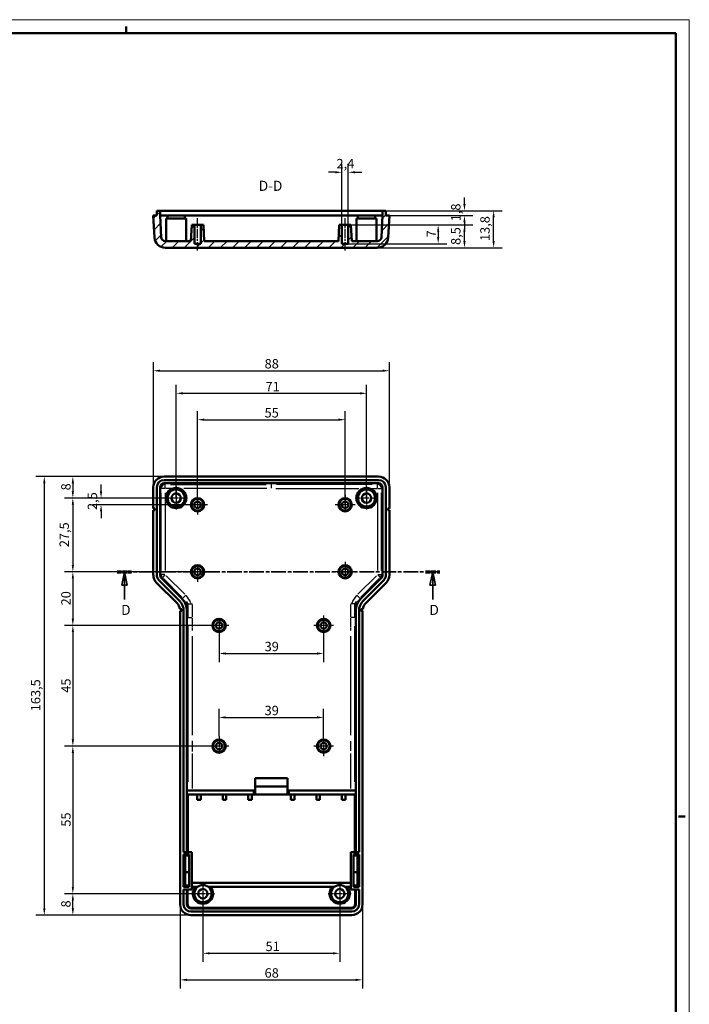
# Model space of a CAD drawing. Extents: x 0 to 841, y 0 to 594.
# Drawn here: x 591 to 841, y 227 to 594 of the extents above; entities that cross this region are included whole.
import ezdxf

# ---------------------------------------------------------------- set-up
doc = ezdxf.new("R2010")
doc.units = 0
doc.linetypes.add('CHAIN', pattern=[0.3543, 0.2362, -0.0295, 0.0591, -0.0295])
doc.linetypes.add('LONG_DASH_DOTTED', pattern=[0.3001, 0.2362, -0.0295, 0.0049, -0.0295])
doc.layers.get('0').update_dxf_attribs({"lineweight": 25})
for name, color, linetype, lineweight in [('Centro(ISO)', 179, 'CHAIN', 25), ('Geometria schizzo(ISO)', 7, 'Continuous', 50), ('Linea del centro(ISO)', 179, 'CHAIN', 25), ('Linee di vista in sezione(ISO)', 7, 'LONG_DASH_DOTTED', 35), ('Quote(ISO)', 7, 'Continuous', 25), ('Simboli(ISO)', 7, 'Continuous', 25), ('Spigoli tangenti visibili(ISO)', 251, 'Continuous', 30), ('Spigoli visibili(ISO)', 7, 'Continuous', 50), ('Tratteggio', 3, 'Continuous', 9)]:
    doc.layers.add(name, color=color, linetype=linetype, lineweight=lineweight)
doc.styles.add('DEFAULT-ISO~0', font='arial.ttf')
doc.styles.add('Stile testo32', font='arial.ttf')
doc.dimstyles.new('DEFAULT-ISO-Metodo 1b', dxfattribs={"dimtxt": 3.5, "dimasz": 2.5, "dimexe": 3.175, "dimexo": 0, "dimgap": 0.762, "dimtad": 1, "dimtoh": 1, "dimrnd": 1e-08, "dimtxsty": 'DEFAULT-ISO~0', "dimcen": 0.09, "dimdle": 10, "dimclrd": 2, "dimclre": 2, "dimclrt": 6, "dimazin": 2, "dimtfac": 0.714286, "dimtofl": 0, "dimtmove": 0, "dimatfit": 3, "dimfxl": 0, "dimtolj": 1, "dimlwd": 25, "dimlwe": 25, "dimarcsym": 0})

# ---------------------------------------------------------------- blocks, each defined once
blk = doc.blocks.new('Bordi A1')
at = {"layer": 'Geometria schizzo(ISO)', "color": 4, "lineweight": 18}
for p, q in [((0, 594), (841, 594)), ((841, 594), (841, 0))]:
    blk.add_line(p, q, dxfattribs=at)
at = {"layer": 'Geometria schizzo(ISO)'}
for p, q in [((631, 591.5), (631, 589)), ((5, 589), (836, 589)), ((836, 589), (836, 5)), ((839.5, 297), (837, 297))]:
    blk.add_line(p, q, dxfattribs=at)
blk = doc.blocks.new('SezioneConv2d3')
at = {"layer": 'Linee di vista in sezione(ISO)', "linetype": 'CHAIN', "ltscale": 23.17251}
blk.add_line((627.66, 388.18), (748.01, 388.18), dxfattribs=at)
at = {"layer": 'Linee di vista in sezione(ISO)', "lineweight": 70, "ltscale": 7.097299}
for p, q in [((627.66, 388.18), (633.07, 388.18)), ((742.6, 388.18), (748.01, 388.18))]:
    blk.add_line(p, q, dxfattribs=at)
at = {"layer": 'Linee di vista in sezione(ISO)', "linetype": 'Continuous'}
for p, q in [((630.37, 388.18), (629.37, 383.18)), ((630.37, 383.18), (630.37, 388.18)), ((631.37, 383.18), (630.37, 388.18)), ((745.31, 388.18), (744.31, 383.18)), ((745.31, 383.18), (745.31, 388.18)), ((746.31, 383.18), (745.31, 388.18)), ((629.37, 383.18), (631.37, 383.18)), ((630.37, 377.82), (630.37, 383.18)), ((744.31, 383.18), (746.31, 383.18)), ((745.31, 377.82), (745.31, 383.18))]:
    blk.add_line(p, q, dxfattribs=at)
at = {"layer": 'Linee di vista in sezione(ISO)', "linetype": 'Continuous', "flags": 128}
for points in [[(631.37, 383.18), (630.37, 388.18)], [(746.31, 383.18), (745.31, 388.18)]]:
    blk.add_lwpolyline(points, dxfattribs=at)
at = {"layer": 'Linee di vista in sezione(ISO)'}
for points in [[(631.37, 383.18), (630.37, 388.18), (629.37, 383.18), (631.37, 383.18)], [(746.31, 383.18), (745.31, 388.18), (744.31, 383.18), (746.31, 383.18)]]:
    blk.add_solid(points, dxfattribs=at)
at = {"layer": 'Linee di vista in sezione(ISO)', "insert": (629.16, 370.93), "char_height": 3.75, "attachment_point": 7, "style": 'Stile testo32'}
blk.add_mtext('D', dxfattribs=at)
at = {"layer": 'Linee di vista in sezione(ISO)', "insert": (744.1, 370.93), "char_height": 3.75, "attachment_point": 7, "line_spacing_factor": 3.039787, "style": 'Stile testo32'}
blk.add_mtext('D', dxfattribs=at)
blk = doc.blocks.new('*D114')
at = {"layer": 'Defpoints', "color": 0, "linetype": 'Continuous'}
for p in [(712.66, 444.88), (657.66, 413.18), (712.66, 413.18)]:
    blk.add_point(p, dxfattribs=at)
at = {"layer": 'Quote(ISO)', "color": 2, "linetype": 'Continuous', "lineweight": 25}
for p, q in [((657.66, 413.18), (657.66, 448.05)), ((712.66, 413.18), (712.66, 448.05)), ((660.16, 444.88), (710.16, 444.88))]:
    blk.add_line(p, q, dxfattribs=at)
at = {"layer": 'Quote(ISO)', "color": 2, "linetype": 'Continuous'}
for points in [[(660.16, 445.29), (660.16, 444.46), (657.66, 444.88)], [(710.16, 445.29), (710.16, 444.46), (712.66, 444.88)]]:
    blk.add_solid(points, dxfattribs=at)
at = {"layer": 'Quote(ISO)', "color": 6, "linetype": 'Continuous', "lineweight": 25, "insert": (682.64, 449.2), "char_height": 3.5, "attachment_point": 1, "style": 'DEFAULT-ISO~0'}
blk.add_mtext('\\A1;55', dxfattribs=at)
blk = doc.blocks.new('*D115')
at = {"layer": 'Defpoints', "color": 0, "linetype": 'Continuous'}
for p in [(720.66, 454.71), (649.66, 415.68), (720.66, 415.68)]:
    blk.add_point(p, dxfattribs=at)
at = {"layer": 'Quote(ISO)', "color": 2, "linetype": 'Continuous', "lineweight": 25}
for p, q in [((649.66, 415.68), (649.66, 457.89)), ((720.66, 415.68), (720.66, 457.89)), ((652.16, 454.71), (718.16, 454.71))]:
    blk.add_line(p, q, dxfattribs=at)
at = {"layer": 'Quote(ISO)', "color": 2, "linetype": 'Continuous'}
for points in [[(652.16, 455.13), (652.16, 454.29), (649.66, 454.71)], [(718.16, 455.13), (718.16, 454.29), (720.66, 454.71)]]:
    blk.add_solid(points, dxfattribs=at)
at = {"layer": 'Quote(ISO)', "color": 6, "linetype": 'Continuous', "lineweight": 25, "insert": (683, 458.99), "char_height": 3.5, "attachment_point": 1, "style": 'DEFAULT-ISO~0'}
blk.add_mtext('\\A1;71', dxfattribs=at)
blk = doc.blocks.new('*D116')
at = {"layer": 'Defpoints', "color": 0, "linetype": 'Continuous'}
for p in [(729.16, 463.14), (641.16, 419.68), (729.16, 419.68)]:
    blk.add_point(p, dxfattribs=at)
at = {"layer": 'Quote(ISO)', "color": 2, "linetype": 'Continuous', "lineweight": 25}
for p, q in [((641.16, 419.68), (641.16, 466.32)), ((729.16, 419.68), (729.16, 466.32)), ((643.66, 463.14), (726.66, 463.14))]:
    blk.add_line(p, q, dxfattribs=at)
at = {"layer": 'Quote(ISO)', "color": 2, "linetype": 'Continuous'}
for points in [[(643.66, 463.56), (643.66, 462.73), (641.16, 463.14)], [(726.66, 463.56), (726.66, 462.73), (729.16, 463.14)]]:
    blk.add_solid(points, dxfattribs=at)
at = {"layer": 'Quote(ISO)', "color": 6, "linetype": 'Continuous', "lineweight": 25, "insert": (682.65, 467.48), "char_height": 3.5, "attachment_point": 1, "style": 'DEFAULT-ISO~0'}
blk.add_mtext('\\A1;88', dxfattribs=at)
blk = doc.blocks.new('*D117')
at = {"layer": 'Defpoints', "color": 0, "linetype": 'Continuous'}
for p in [(665.66, 368.18), (704.66, 368.18), (704.66, 357.72)]:
    blk.add_point(p, dxfattribs=at)
at = {"layer": 'Quote(ISO)', "color": 2, "linetype": 'Continuous', "lineweight": 25}
for p, q in [((665.66, 368.18), (665.66, 354.54)), ((704.66, 368.18), (704.66, 354.54)), ((668.16, 357.72), (702.16, 357.72))]:
    blk.add_line(p, q, dxfattribs=at)
at = {"layer": 'Quote(ISO)', "color": 2, "linetype": 'Continuous'}
for points in [[(668.16, 358.14), (668.16, 357.3), (665.66, 357.72)], [(702.16, 358.14), (702.16, 357.3), (704.66, 357.72)]]:
    blk.add_solid(points, dxfattribs=at)
at = {"layer": 'Quote(ISO)', "color": 6, "linetype": 'Continuous', "lineweight": 25, "insert": (682.65, 362.06), "char_height": 3.5, "attachment_point": 1, "style": 'DEFAULT-ISO~0'}
blk.add_mtext('\\A1;39', dxfattribs=at)
blk = doc.blocks.new('*D118')
at = {"layer": 'Defpoints', "color": 0, "linetype": 'Continuous'}
for p in [(704.66, 333.88), (665.66, 326.88), (704.66, 325.68)]:
    blk.add_point(p, dxfattribs=at)
at = {"layer": 'Quote(ISO)', "color": 2, "linetype": 'Continuous', "lineweight": 25}
for p, q in [((665.66, 326.88), (665.66, 337.06)), ((704.66, 325.68), (704.66, 337.06)), ((668.16, 333.88), (702.16, 333.88))]:
    blk.add_line(p, q, dxfattribs=at)
at = {"layer": 'Quote(ISO)', "color": 2, "linetype": 'Continuous'}
for points in [[(668.16, 334.3), (668.16, 333.47), (665.66, 333.88)], [(702.16, 334.3), (702.16, 333.47), (704.66, 333.88)]]:
    blk.add_solid(points, dxfattribs=at)
at = {"layer": 'Quote(ISO)', "color": 6, "linetype": 'Continuous', "lineweight": 25, "insert": (682.65, 338.22), "char_height": 3.5, "attachment_point": 1, "style": 'DEFAULT-ISO~0'}
blk.add_mtext('\\A1;39', dxfattribs=at)
blk = doc.blocks.new('*D119')
at = {"layer": 'Defpoints', "color": 0, "linetype": 'Continuous'}
for p in [(659.66, 268.18), (710.66, 268.18), (710.66, 245.94)]:
    blk.add_point(p, dxfattribs=at)
at = {"layer": 'Quote(ISO)', "color": 2, "linetype": 'Continuous', "lineweight": 25}
for p, q in [((659.66, 268.18), (659.66, 242.76)), ((710.66, 268.18), (710.66, 242.76)), ((662.16, 245.94), (708.16, 245.94))]:
    blk.add_line(p, q, dxfattribs=at)
at = {"layer": 'Quote(ISO)', "color": 2, "linetype": 'Continuous'}
for points in [[(662.16, 246.35), (662.16, 245.52), (659.66, 245.94)], [(708.16, 246.35), (708.16, 245.52), (710.66, 245.94)]]:
    blk.add_solid(points, dxfattribs=at)
at = {"layer": 'Quote(ISO)', "color": 6, "linetype": 'Continuous', "lineweight": 25, "insert": (682.99, 250.27), "char_height": 3.5, "attachment_point": 1, "style": 'DEFAULT-ISO~0'}
blk.add_mtext('\\A1;51', dxfattribs=at)
blk = doc.blocks.new('*D120')
at = {"layer": 'Defpoints', "color": 0, "linetype": 'Continuous'}
for p in [(651.16, 264.17), (719.16, 264.17), (719.16, 236.05)]:
    blk.add_point(p, dxfattribs=at)
at = {"layer": 'Quote(ISO)', "color": 2, "linetype": 'Continuous', "lineweight": 25}
for p, q in [((651.16, 264.17), (651.16, 232.87)), ((719.16, 264.17), (719.16, 232.87)), ((653.66, 236.05), (716.66, 236.05))]:
    blk.add_line(p, q, dxfattribs=at)
at = {"layer": 'Quote(ISO)', "color": 2, "linetype": 'Continuous'}
for points in [[(653.66, 236.47), (653.66, 235.63), (651.16, 236.05)], [(716.66, 236.47), (716.66, 235.63), (719.16, 236.05)]]:
    blk.add_solid(points, dxfattribs=at)
at = {"layer": 'Quote(ISO)', "color": 6, "linetype": 'Continuous', "lineweight": 25, "insert": (682.64, 240.38), "char_height": 3.5, "attachment_point": 1, "style": 'DEFAULT-ISO~0'}
blk.add_mtext('\\A1;68', dxfattribs=at)
blk = doc.blocks.new('*D121')
at = {"layer": 'Defpoints', "color": 0, "linetype": 'Continuous'}
for p in [(645.15, 423.68), (600.51, 260.18), (655.15, 260.18)]:
    blk.add_point(p, dxfattribs=at)
at = {"layer": 'Quote(ISO)', "color": 2, "linetype": 'Continuous', "lineweight": 25}
for p, q in [((645.15, 423.68), (597.33, 423.68)), ((600.51, 421.18), (600.51, 262.68)), ((655.15, 260.18), (597.33, 260.18))]:
    blk.add_line(p, q, dxfattribs=at)
at = {"layer": 'Quote(ISO)', "color": 2, "linetype": 'Continuous'}
for points in [[(600.09, 421.18), (600.93, 421.18), (600.51, 423.68)], [(600.09, 262.68), (600.93, 262.68), (600.51, 260.18)]]:
    blk.add_solid(points, dxfattribs=at)
at = {"layer": 'Quote(ISO)', "color": 6, "linetype": 'Continuous', "lineweight": 25, "insert": (595.54, 336.17), "char_height": 3.5, "attachment_point": 1, "rotation": 90, "style": 'DEFAULT-ISO~0'}
blk.add_mtext('\\A1;163,5', dxfattribs=at)
blk = doc.blocks.new('*D122')
at = {"layer": 'Defpoints', "color": 0, "linetype": 'Continuous'}
for p in [(645.15, 423.68), (611.15, 415.68), (649.66, 415.68)]:
    blk.add_point(p, dxfattribs=at)
at = {"layer": 'Quote(ISO)', "color": 2, "linetype": 'Continuous', "lineweight": 25}
for p, q in [((645.15, 423.68), (607.98, 423.68)), ((611.15, 421.18), (611.15, 418.18)), ((649.66, 415.68), (607.98, 415.68))]:
    blk.add_line(p, q, dxfattribs=at)
at = {"layer": 'Quote(ISO)', "color": 2, "linetype": 'Continuous'}
for points in [[(610.74, 421.18), (611.57, 421.18), (611.15, 423.68)], [(610.74, 418.18), (611.57, 418.18), (611.15, 415.68)]]:
    blk.add_solid(points, dxfattribs=at)
at = {"layer": 'Quote(ISO)', "color": 6, "linetype": 'Continuous', "lineweight": 25, "insert": (606.82, 418.52), "char_height": 3.5, "attachment_point": 1, "rotation": 90, "style": 'DEFAULT-ISO~0'}
blk.add_mtext('\\A1;8', dxfattribs=at)
blk = doc.blocks.new('*D123')
at = {"layer": 'Defpoints', "color": 0, "linetype": 'Continuous'}
for p in [(649.66, 415.68), (611.15, 388.18), (657.66, 388.18)]:
    blk.add_point(p, dxfattribs=at)
at = {"layer": 'Quote(ISO)', "color": 2, "linetype": 'Continuous', "lineweight": 25}
for p, q in [((649.66, 415.68), (607.98, 415.68)), ((611.15, 413.18), (611.15, 390.68)), ((657.66, 388.18), (607.98, 388.18))]:
    blk.add_line(p, q, dxfattribs=at)
at = {"layer": 'Quote(ISO)', "color": 2, "linetype": 'Continuous'}
for points in [[(610.74, 413.18), (611.57, 413.18), (611.15, 415.68)], [(610.74, 390.68), (611.57, 390.68), (611.15, 388.18)]]:
    blk.add_solid(points, dxfattribs=at)
at = {"layer": 'Quote(ISO)', "color": 6, "linetype": 'Continuous', "lineweight": 25, "insert": (606.18, 397.34), "char_height": 3.5, "attachment_point": 1, "rotation": 90, "style": 'DEFAULT-ISO~0'}
blk.add_mtext('\\A1;27,5', dxfattribs=at)
blk = doc.blocks.new('*D124')
at = {"layer": 'Defpoints', "color": 0, "linetype": 'Continuous'}
for p in [(649.66, 415.68), (621.66, 413.18), (653.96, 413.18)]:
    blk.add_point(p, dxfattribs=at)
at = {"layer": 'Quote(ISO)', "color": 2, "linetype": 'Continuous', "lineweight": 25}
for p, q in [((621.66, 418.18), (621.66, 420.68)), ((649.66, 415.68), (618.48, 415.68)), ((653.96, 413.18), (618.48, 413.18)), ((621.66, 410.68), (621.66, 408.18))]:
    blk.add_line(p, q, dxfattribs=at)
at = {"layer": 'Quote(ISO)', "color": 2, "linetype": 'Continuous'}
for points in [[(621.24, 418.18), (622.08, 418.18), (621.66, 415.68)], [(621.24, 410.68), (622.08, 410.68), (621.66, 413.18)]]:
    blk.add_solid(points, dxfattribs=at)
at = {"layer": 'Quote(ISO)', "color": 6, "linetype": 'Continuous', "lineweight": 25, "insert": (616.69, 411.2), "char_height": 3.5, "attachment_point": 1, "rotation": 90, "style": 'DEFAULT-ISO~0'}
blk.add_mtext('\\A1;2,5', dxfattribs=at)
blk = doc.blocks.new('*D125')
at = {"layer": 'Defpoints', "color": 0, "linetype": 'Continuous'}
for p in [(653.96, 388.18), (611.15, 368.18), (661.96, 368.18)]:
    blk.add_point(p, dxfattribs=at)
at = {"layer": 'Quote(ISO)', "color": 2, "linetype": 'Continuous', "lineweight": 25}
for p, q in [((653.96, 388.18), (607.98, 388.18)), ((611.15, 385.68), (611.15, 370.68)), ((661.96, 368.18), (607.98, 368.18))]:
    blk.add_line(p, q, dxfattribs=at)
at = {"layer": 'Quote(ISO)', "color": 2, "linetype": 'Continuous'}
for points in [[(610.74, 385.68), (611.57, 385.68), (611.15, 388.18)], [(610.74, 370.68), (611.57, 370.68), (611.15, 368.18)]]:
    blk.add_solid(points, dxfattribs=at)
at = {"layer": 'Quote(ISO)', "color": 6, "linetype": 'Continuous', "lineweight": 25, "insert": (606.82, 375.65), "char_height": 3.5, "attachment_point": 1, "rotation": 90, "style": 'DEFAULT-ISO~0'}
blk.add_mtext('\\A1;20', dxfattribs=at)
blk = doc.blocks.new('*D126')
at = {"layer": 'Defpoints', "color": 0, "linetype": 'Continuous'}
for p in [(661.96, 368.18), (611.15, 323.18), (661.96, 323.18)]:
    blk.add_point(p, dxfattribs=at)
at = {"layer": 'Quote(ISO)', "color": 2, "linetype": 'Continuous', "lineweight": 25}
for p, q in [((661.96, 368.18), (607.98, 368.18)), ((611.15, 365.68), (611.15, 325.68)), ((661.96, 323.18), (607.98, 323.18))]:
    blk.add_line(p, q, dxfattribs=at)
at = {"layer": 'Quote(ISO)', "color": 2, "linetype": 'Continuous'}
for points in [[(610.74, 365.68), (611.57, 365.68), (611.15, 368.18)], [(610.74, 325.68), (611.57, 325.68), (611.15, 323.18)]]:
    blk.add_solid(points, dxfattribs=at)
at = {"layer": 'Quote(ISO)', "color": 6, "linetype": 'Continuous', "lineweight": 25, "insert": (606.83, 343.09), "char_height": 3.5, "attachment_point": 1, "rotation": 90, "style": 'DEFAULT-ISO~0'}
blk.add_mtext('\\A1;45', dxfattribs=at)
blk = doc.blocks.new('*D127')
at = {"layer": 'Defpoints', "color": 0, "linetype": 'Continuous'}
for p in [(665.66, 323.18), (611.15, 268.18), (659.66, 268.18)]:
    blk.add_point(p, dxfattribs=at)
at = {"layer": 'Quote(ISO)', "color": 2, "linetype": 'Continuous', "lineweight": 25}
for p, q in [((665.66, 323.18), (607.98, 323.18)), ((611.15, 320.68), (611.15, 270.68)), ((659.66, 268.18), (607.98, 268.18))]:
    blk.add_line(p, q, dxfattribs=at)
at = {"layer": 'Quote(ISO)', "color": 2, "linetype": 'Continuous'}
for points in [[(610.74, 320.68), (611.57, 320.68), (611.15, 323.18)], [(610.74, 270.68), (611.57, 270.68), (611.15, 268.18)]]:
    blk.add_solid(points, dxfattribs=at)
at = {"layer": 'Quote(ISO)', "color": 6, "linetype": 'Continuous', "lineweight": 25, "insert": (606.83, 293.16), "char_height": 3.5, "attachment_point": 1, "rotation": 90, "style": 'DEFAULT-ISO~0'}
blk.add_mtext('\\A1;55', dxfattribs=at)
blk = doc.blocks.new('*D129')
at = {"layer": 'Defpoints', "color": 0, "linetype": 'Continuous'}
for p in [(611.15, 268.18), (659.66, 268.18), (655.15, 260.18)]:
    blk.add_point(p, dxfattribs=at)
at = {"layer": 'Quote(ISO)', "color": 2, "linetype": 'Continuous', "lineweight": 25}
for p, q in [((659.66, 268.18), (607.98, 268.18)), ((611.15, 262.68), (611.15, 265.68)), ((655.15, 260.18), (607.98, 260.18))]:
    blk.add_line(p, q, dxfattribs=at)
at = {"layer": 'Quote(ISO)', "color": 2, "linetype": 'Continuous'}
for points in [[(610.74, 265.68), (611.57, 265.68), (611.15, 268.18)], [(610.74, 262.68), (611.57, 262.68), (611.15, 260.18)]]:
    blk.add_solid(points, dxfattribs=at)
at = {"layer": 'Quote(ISO)', "color": 6, "linetype": 'Continuous', "lineweight": 25, "insert": (606.82, 263.02), "char_height": 3.5, "attachment_point": 1, "rotation": 90, "style": 'DEFAULT-ISO~0'}
blk.add_mtext('\\A1;8', dxfattribs=at)
blk = doc.blocks.new('*D130')
at = {"layer": 'Defpoints', "color": 0, "linetype": 'Continuous'}
for p in [(725.16, 522.77), (768.04, 522.77), (724.73, 508.97)]:
    blk.add_point(p, dxfattribs=at)
at = {"layer": 'Quote(ISO)', "color": 2, "linetype": 'Continuous', "lineweight": 25}
for p, q in [((725.16, 522.77), (771.21, 522.77)), ((768.04, 511.47), (768.04, 520.27)), ((724.73, 508.97), (771.21, 508.97))]:
    blk.add_line(p, q, dxfattribs=at)
at = {"layer": 'Quote(ISO)', "color": 2, "linetype": 'Continuous'}
for points in [[(767.62, 520.27), (768.45, 520.27), (768.04, 522.77)], [(767.62, 511.47), (768.45, 511.47), (768.04, 508.97)]]:
    blk.add_solid(points, dxfattribs=at)
at = {"layer": 'Quote(ISO)', "color": 6, "linetype": 'Continuous', "lineweight": 25, "insert": (763.07, 511.49), "char_height": 3.5, "attachment_point": 1, "rotation": 90, "style": 'DEFAULT-ISO~0'}
blk.add_mtext('\\A1;13,8', dxfattribs=at)
blk = doc.blocks.new('*D131')
at = {"layer": 'Defpoints', "color": 0, "linetype": 'Continuous'}
for p in [(725.16, 522.77), (729.16, 520.97), (757.16, 520.97)]:
    blk.add_point(p, dxfattribs=at)
at = {"layer": 'Quote(ISO)', "color": 2, "linetype": 'Continuous', "lineweight": 25}
for p, q in [((757.16, 525.27), (757.16, 527.77)), ((725.16, 522.77), (760.33, 522.77)), ((729.16, 520.97), (760.33, 520.97)), ((757.16, 518.47), (757.16, 515.97))]:
    blk.add_line(p, q, dxfattribs=at)
at = {"layer": 'Quote(ISO)', "color": 2, "linetype": 'Continuous'}
for points in [[(756.74, 525.27), (757.58, 525.27), (757.16, 522.77)], [(756.74, 518.47), (757.58, 518.47), (757.16, 520.97)]]:
    blk.add_solid(points, dxfattribs=at)
at = {"layer": 'Quote(ISO)', "color": 6, "linetype": 'Continuous', "lineweight": 25, "insert": (752.19, 518.85), "char_height": 3.5, "attachment_point": 1, "rotation": 90, "style": 'DEFAULT-ISO~0'}
blk.add_mtext('\\A1;1,8', dxfattribs=at)
blk = doc.blocks.new('*D132')
at = {"layer": 'Defpoints', "color": 0, "linetype": 'Continuous'}
for p in [(714.84, 517.47), (757.16, 517.47), (724.73, 508.97)]:
    blk.add_point(p, dxfattribs=at)
at = {"layer": 'Quote(ISO)', "color": 2, "linetype": 'Continuous', "lineweight": 25}
for p, q in [((714.84, 517.47), (760.33, 517.47)), ((757.16, 511.47), (757.16, 514.97)), ((724.73, 508.97), (760.33, 508.97))]:
    blk.add_line(p, q, dxfattribs=at)
at = {"layer": 'Quote(ISO)', "color": 2, "linetype": 'Continuous'}
for points in [[(756.74, 514.97), (757.58, 514.97), (757.16, 517.47)], [(756.74, 511.47), (757.58, 511.47), (757.16, 508.97)]]:
    blk.add_solid(points, dxfattribs=at)
at = {"layer": 'Quote(ISO)', "color": 6, "linetype": 'Continuous', "lineweight": 25, "insert": (752.19, 510.02), "char_height": 3.5, "attachment_point": 1, "rotation": 90, "style": 'DEFAULT-ISO~0'}
blk.add_mtext('\\A1;8,5', dxfattribs=at)
blk = doc.blocks.new('*D133')
at = {"layer": 'Defpoints', "color": 0, "linetype": 'Continuous'}
for p in [(711.46, 517.47), (713.86, 510.47), (747.36, 510.47)]:
    blk.add_point(p, dxfattribs=at)
at = {"layer": 'Quote(ISO)', "color": 2, "linetype": 'Continuous', "lineweight": 25}
for p, q in [((711.46, 517.47), (750.54, 517.47)), ((747.36, 514.97), (747.36, 512.97)), ((713.86, 510.47), (750.54, 510.47))]:
    blk.add_line(p, q, dxfattribs=at)
at = {"layer": 'Quote(ISO)', "color": 2, "linetype": 'Continuous'}
for points in [[(746.95, 514.97), (747.78, 514.97), (747.36, 517.47)], [(746.95, 512.97), (747.78, 512.97), (747.36, 510.47)]]:
    blk.add_solid(points, dxfattribs=at)
at = {"layer": 'Quote(ISO)', "color": 6, "linetype": 'Continuous', "lineweight": 25, "insert": (743.1, 512.84), "char_height": 3.5, "attachment_point": 1, "rotation": 90, "style": 'DEFAULT-ISO~0'}
blk.add_mtext('\\A1;7', dxfattribs=at)
blk = doc.blocks.new('*D134')
at = {"layer": 'Defpoints', "color": 0, "linetype": 'Continuous'}
for p in [(713.86, 537.11), (711.46, 517.47), (713.86, 517.47)]:
    blk.add_point(p, dxfattribs=at)
at = {"layer": 'Quote(ISO)', "color": 2, "linetype": 'Continuous', "lineweight": 25}
for p, q in [((711.46, 517.47), (711.46, 540.29)), ((713.86, 517.47), (713.86, 540.29)), ((708.96, 537.11), (706.46, 537.11)), ((716.36, 537.11), (718.86, 537.11))]:
    blk.add_line(p, q, dxfattribs=at)
at = {"layer": 'Quote(ISO)', "color": 2, "linetype": 'Continuous'}
for points in [[(708.96, 537.53), (708.96, 536.7), (711.46, 537.11)], [(716.36, 537.53), (716.36, 536.7), (713.86, 537.11)]]:
    blk.add_solid(points, dxfattribs=at)
at = {"layer": 'Quote(ISO)', "color": 6, "linetype": 'Continuous', "lineweight": 25, "insert": (709.45, 542.08), "char_height": 3.5, "attachment_point": 1, "style": 'DEFAULT-ISO~0'}
blk.add_mtext('\\A1;2,4', dxfattribs=at)

msp = doc.modelspace()

# ---------------------------------------------------------------- hatches: boundary and pattern name
at = {"layer": 'Tratteggio'}
h = msp.add_hatch(dxfattribs=at)
h.set_pattern_fill('ANSI31', color=256, scale=25.4, style=0)
h.set_pattern_definition([(45, (0, 0), (-2.245064, 2.245064), [])])
edge = h.paths.add_edge_path()
edge.add_line((713.859, 510.473), (711.459, 510.473))
edge.add_line((711.459, 510.473), (711.459, 517.473))
edge.add_line((711.459, 517.473), (710.474, 517.473))
edge.add_line((710.474, 517.473), (710.159, 511.473))
edge.add_line((710.159, 511.473), (660.159, 511.473))
edge.add_line((660.159, 511.473), (659.845, 517.473))
edge.add_line((659.845, 517.473), (658.859, 517.473))
edge.add_line((658.859, 517.473), (658.859, 510.473))
edge.add_line((658.859, 510.473), (656.459, 510.473))
edge.add_line((656.459, 510.473), (656.459, 517.473))
edge.add_line((656.459, 517.473), (655.474, 517.473))
edge.add_line((655.474, 517.473), (655.159, 511.473))
edge.add_line((655.159, 511.473), (645.584, 511.473))
edge.add_ellipse((645.584, 512.973), major_axis=(0, -1.5), ratio=1, start_angle=273, end_angle=360, ccw=False)
edge.add_line((644.086, 512.895), (643.663, 520.973))
edge.add_line((643.663, 520.973), (643.659, 520.973))
edge.add_line((643.659, 520.973), (643.659, 522.773))
edge.add_line((643.659, 522.773), (642.459, 522.773))
edge.add_line((642.459, 522.773), (642.459, 520.973))
edge.add_line((642.459, 520.973), (641.159, 520.973))
edge.add_line((641.159, 520.973), (641.589, 512.764))
edge.add_ellipse((645.584, 512.973), major_axis=(-3.995, -0.209), ratio=1, start_angle=0, end_angle=87)
edge.add_line((645.584, 508.973), (724.734, 508.973))
edge.add_ellipse((724.734, 512.973), major_axis=(0, -4), ratio=1, start_angle=0, end_angle=87)
edge.add_line((728.729, 512.764), (729.159, 520.973))
edge.add_line((729.159, 520.973), (727.859, 520.973))
edge.add_line((727.859, 520.973), (727.859, 522.773))
edge.add_line((727.859, 522.773), (726.659, 522.773))
edge.add_line((726.659, 522.773), (726.659, 520.973))
edge.add_line((726.659, 520.973), (726.656, 520.973))
edge.add_line((726.656, 520.973), (726.232, 512.895))
edge.add_ellipse((724.734, 512.973), major_axis=(1.498, -0.079), ratio=1, start_angle=273, end_angle=360, ccw=False)
edge.add_line((724.734, 511.473), (715.159, 511.473))
edge.add_line((715.159, 511.473), (714.845, 517.473))
edge.add_line((714.845, 517.473), (713.859, 517.473))
edge.add_line((713.859, 517.473), (713.859, 510.473))

# ---------------------------------------------------------------- linework, layer by layer
at = {"layer": 'Centro(ISO)', "linetype": 'CHAIN', "ltscale": 9.445163}
for p, q in [((649.659, 419.928), (649.659, 411.428)), ((720.659, 419.928), (720.659, 411.428)), ((653.909, 415.678), (645.409, 415.678)), ((724.909, 415.678), (716.409, 415.678)), ((659.659, 272.428), (659.659, 263.928)), ((710.659, 272.428), (710.659, 263.928)), ((663.909, 268.178), (655.409, 268.178)), ((714.909, 268.178), (706.409, 268.178))]:
    msp.add_line(p, q, dxfattribs=at)
at = {"layer": 'Centro(ISO)', "linetype": 'CHAIN', "ltscale": 6.889386}
for p, q in [((657.659, 415.678), (657.659, 409.478)), ((712.659, 416.878), (712.659, 410.678)), ((657.659, 390.678), (657.659, 384.478)), ((712.659, 391.878), (712.659, 385.678)), ((704.659, 371.878), (704.659, 365.678)), ((665.659, 370.678), (665.659, 364.478)), ((665.659, 326.878), (665.659, 320.678)), ((704.659, 325.678), (704.659, 319.478))]:
    msp.add_line(p, q, dxfattribs=at)
at = {"layer": 'Centro(ISO)', "linetype": 'CHAIN', "ltscale": 8.222835}
for p, q in [((661.359, 413.178), (653.959, 413.178)), ((716.359, 413.178), (708.959, 413.178)), ((661.359, 388.178), (653.959, 388.178)), ((716.359, 388.178), (708.959, 388.178)), ((669.359, 368.178), (661.959, 368.178)), ((708.359, 368.178), (700.959, 368.178)), ((669.359, 323.178), (661.959, 323.178)), ((708.359, 323.178), (700.959, 323.178))]:
    msp.add_line(p, q, dxfattribs=at)
at = {"layer": 'Linea del centro(ISO)', "linetype": 'CHAIN', "ltscale": 13.334389}
for p, q in [((657.659, 507.973), (657.659, 519.973)), ((712.659, 507.973), (712.659, 519.973))]:
    msp.add_line(p, q, dxfattribs=at)
at = {"layer": 'Spigoli tangenti visibili(ISO)'}
for p, q in [((644.065, 419.274), (643.684, 419.655)), ((645.47, 419.253), (644.096, 419.253)), ((645.182, 421.153), (645.563, 420.772)), ((645.584, 419.367), (645.584, 420.74)), ((648.319, 419.253), (645.728, 419.253)), ((647.563, 420.751), (683.18, 420.751)), ((683.444, 419.253), (652.57, 419.253)), ((685.159, 419.367), (685.159, 420.74)), ((686.874, 419.253), (717.748, 419.253)), ((722.756, 420.751), (687.138, 420.751)), ((721.999, 419.253), (724.59, 419.253)), ((724.734, 419.367), (724.734, 420.74)), ((725.137, 421.153), (724.755, 420.772)), ((724.848, 419.253), (726.222, 419.253)), ((726.253, 419.274), (726.634, 419.655)), ((644.086, 388.717), (644.086, 417.646)), ((645.584, 417.646), (645.584, 388.717)), ((724.734, 417.646), (724.734, 388.717)), ((726.232, 388.717), (726.232, 417.646)), ((655.458, 413.178), (655.175, 413.178)), ((659.86, 413.178), (660.143, 413.178)), ((710.458, 413.178), (710.175, 413.178)), ((714.86, 413.178), (715.143, 413.178)), ((643.684, 386.944), (644.065, 387.102)), ((645.47, 387.11), (644.096, 387.11)), ((644.503, 386.042), (644.122, 385.885)), ((645.503, 387.03), (644.532, 386.058)), ((651.802, 378.774), (644.908, 385.668)), ((645.967, 386.727), (652.861, 379.833)), ((655.458, 388.178), (655.175, 388.178)), ((659.86, 388.178), (660.143, 388.178)), ((710.458, 388.178), (710.175, 388.178)), ((714.86, 388.178), (715.143, 388.178)), ((724.351, 386.727), (717.457, 379.833)), ((718.516, 378.774), (725.411, 385.668)), ((724.815, 387.03), (725.786, 386.058)), ((724.848, 387.11), (726.222, 387.11)), ((725.815, 386.042), (726.196, 385.885)), ((726.634, 386.944), (726.253, 387.102)), ((651.782, 378.224), (652.164, 378.382)), ((653.244, 379.45), (652.185, 378.391)), ((717.074, 379.45), (718.133, 378.391)), ((718.536, 378.224), (718.155, 378.382)), ((653.684, 376.278), (654.065, 376.278)), ((654.086, 371.433), (654.086, 376.023)), ((654.096, 376.278), (655.47, 376.278)), ((655.584, 376.023), (655.584, 371.433)), ((714.734, 376.023), (714.734, 371.433)), ((716.222, 376.278), (714.848, 376.278)), ((716.232, 371.433), (716.232, 376.023)), ((716.634, 376.278), (716.253, 376.278)), ((654.096, 371.178), (655.47, 371.178)), ((655.584, 370.988), (655.584, 367.568)), ((714.734, 370.988), (714.734, 367.568)), ((716.222, 371.178), (714.848, 371.178)), ((654.086, 309.903), (654.086, 367.953)), ((655.584, 367.318), (655.584, 366.238)), ((663.458, 368.178), (663.175, 368.178)), ((667.86, 368.178), (668.143, 368.178)), ((702.458, 368.178), (702.175, 368.178)), ((706.86, 368.178), (707.143, 368.178)), ((714.734, 367.318), (714.734, 366.238)), ((716.232, 309.903), (716.232, 367.953)), ((655.584, 364.128), (655.584, 327.228)), ((714.734, 364.128), (714.734, 327.228)), ((655.584, 325.118), (655.584, 324.038)), ((655.584, 323.898), (655.584, 322.458)), ((663.458, 323.178), (663.175, 323.178)), ((667.86, 323.178), (668.143, 323.178)), ((702.458, 323.178), (702.175, 323.178)), ((706.86, 323.178), (707.143, 323.178)), ((714.734, 324.978), (714.734, 321.378)), ((655.584, 322.318), (655.584, 321.238)), ((655.584, 320.453), (655.584, 307.403)), ((714.734, 320.453), (714.734, 307.403)), ((653.673, 264.189), (653.862, 264.378)), ((716.645, 264.189), (716.457, 264.378)), ((655.36, 262.88), (655.171, 262.691)), ((714.959, 262.88), (715.147, 262.691))]:
    msp.add_line(p, q, dxfattribs=at)
at = {"layer": 'Spigoli tangenti visibili(ISO)', "flags": 128}
for points in [[(653.364, 376.778), (653.325, 376.851)], [(716.955, 376.777), (716.994, 376.851)]]:
    msp.add_lwpolyline(points, dxfattribs=at)
at = {"layer": 'Spigoli tangenti visibili(ISO)'}
for centre, major_axis, ratio, start_param, end_param in [((645.584, 419.253), (-1.061, -1.061), 0.9972647, 4.0067632, 5.4180148), ((724.734, 419.253), (1.061, -1.061), 0.9972647, 0.8651706, 2.2764221), ((645.584, 387.11), (0.574, -1.386), 0.998395, 4.3594706, 5.0653073), ((724.734, 387.11), (-0.574, -1.386), 0.998395, 1.217878, 1.9237147), ((647.573, 373.792), (7.403, 3.066), 0.998395, 6.2626386, 6.6535969), ((722.745, 373.792), (-7.403, 3.066), 0.998395, 5.9127737, 6.303732), ((653.587, 376.278), (0, 0.5), 0.9986295, 4.7909288, 6.2046455), ((716.732, 376.278), (0, 0.5), 0.9986295, 0.0785398, 1.4922565)]:
    msp.add_ellipse(centre, major_axis=major_axis, ratio=ratio, start_param=start_param, end_param=end_param, dxfattribs=at)
at = {"layer": 'Spigoli visibili(ISO)'}
for p, q in [((643.659, 522.773), (642.459, 522.773)), ((642.459, 522.773), (642.459, 520.973)), ((643.659, 520.973), (643.659, 522.773)), ((645.159, 522.773), (643.659, 522.773)), ((725.159, 522.773), (645.159, 522.773)), ((726.659, 522.773), (725.159, 522.773)), ((727.859, 522.773), (726.659, 522.773)), ((726.659, 522.773), (726.659, 520.973)), ((727.859, 520.973), (727.859, 522.773)), ((642.459, 520.973), (641.159, 520.973)), ((641.159, 520.973), (641.589, 512.764)), ((643.663, 520.973), (643.659, 520.973)), ((644.086, 512.895), (643.663, 520.973)), ((643.663, 520.973), (645.16, 520.973)), ((646.459, 520.973), (645.16, 520.973)), ((645.889, 519.873), (653.429, 519.873)), ((645.889, 519.873), (645.889, 511.473)), ((652.859, 520.973), (646.459, 520.973)), ((646.459, 520.973), (646.459, 519.873)), ((717.459, 520.973), (652.859, 520.973)), ((652.859, 520.973), (652.859, 519.873)), ((653.429, 519.873), (653.429, 511.473)), ((716.889, 519.873), (724.429, 519.873)), ((716.889, 519.873), (716.889, 511.473)), ((723.859, 520.973), (717.459, 520.973)), ((717.459, 520.973), (717.459, 519.873)), ((725.158, 520.973), (723.859, 520.973)), ((723.859, 520.973), (723.859, 519.873)), ((724.429, 519.873), (724.429, 511.473)), ((725.158, 520.973), (726.656, 520.973)), ((726.656, 520.973), (726.232, 512.895)), ((726.659, 520.973), (726.656, 520.973)), ((729.159, 520.973), (727.859, 520.973)), ((728.729, 512.764), (729.159, 520.973)), ((655.474, 517.473), (655.159, 511.473)), ((656.459, 517.473), (655.474, 517.473)), ((656.459, 510.473), (656.459, 517.473)), ((658.859, 517.473), (656.459, 517.473)), ((659.845, 517.473), (658.859, 517.473)), ((658.859, 510.473), (658.859, 517.473)), ((659.845, 517.473), (660.159, 511.473)), ((710.474, 517.473), (710.159, 511.473)), ((711.459, 517.473), (710.474, 517.473)), ((711.459, 510.473), (711.459, 517.473)), ((713.859, 517.473), (711.459, 517.473)), ((714.845, 517.473), (713.859, 517.473)), ((713.859, 510.473), (713.859, 517.473)), ((714.845, 517.473), (715.159, 511.473)), ((655.159, 511.473), (645.584, 511.473)), ((658.859, 510.473), (656.459, 510.473)), ((710.159, 511.473), (660.159, 511.473)), ((713.859, 510.473), (711.459, 510.473)), ((724.734, 511.473), (715.159, 511.473)), ((645.584, 508.973), (724.734, 508.973)), ((725.165, 423.678), (645.154, 423.678)), ((645.159, 422.378), (725.159, 422.378)), ((641.159, 411.778), (641.159, 419.683)), ((642.459, 386.934), (642.459, 419.678)), ((643.659, 419.678), (643.659, 386.934)), ((643.663, 386.935), (643.663, 419.676)), ((725.159, 421.178), (645.159, 421.178)), ((725.158, 421.174), (645.16, 421.174)), ((726.656, 386.935), (726.656, 419.676)), ((726.659, 386.934), (726.659, 419.678)), ((727.859, 419.678), (727.859, 386.934)), ((729.159, 411.778), (729.159, 419.683)), ((641.76, 411.778), (641.159, 411.778)), ((641.76, 411.178), (641.159, 411.178)), ((641.159, 386.932), (641.159, 411.178)), ((641.76, 411.178), (641.76, 411.778)), ((729.159, 411.778), (728.558, 411.778)), ((728.558, 411.178), (728.558, 411.778)), ((729.159, 411.178), (728.558, 411.178)), ((729.159, 386.932), (729.159, 411.178)), ((644.098, 385.874), (651.755, 378.217)), ((651.761, 378.216), (644.101, 385.876)), ((718.557, 378.216), (726.217, 385.876)), ((718.563, 378.217), (726.22, 385.874)), ((649.989, 376.448), (642.329, 384.108)), ((650.907, 377.368), (643.25, 385.025)), ((727.068, 385.025), (719.411, 377.368)), ((720.329, 376.448), (727.989, 384.108)), ((652.846, 376.778), (653.162, 376.778)), ((653.188, 376.778), (653.162, 376.778)), ((653.934, 376.778), (653.587, 376.778)), ((653.663, 376.278), (653.663, 306.678)), ((716.384, 376.778), (716.732, 376.778)), ((716.656, 306.678), (716.656, 376.278)), ((716.732, 376.778), (717.13, 376.778)), ((717.472, 376.778), (717.156, 376.778)), ((651.105, 374.278), (651.759, 374.278)), ((651.159, 373.678), (651.759, 373.678)), ((651.159, 264.172), (651.159, 373.623)), ((651.759, 373.678), (651.759, 374.278)), ((652.459, 283.678), (652.459, 373.621)), ((653.659, 373.621), (653.659, 283.678)), ((716.659, 283.678), (716.659, 373.621)), ((717.859, 373.621), (717.859, 283.678)), ((719.213, 374.278), (718.559, 374.278)), ((718.559, 373.678), (718.559, 374.278)), ((719.159, 373.678), (718.559, 373.678)), ((719.159, 264.172), (719.159, 373.623)), ((679.159, 306.678), (679.159, 311.178)), ((679.159, 311.178), (691.159, 311.178)), ((691.159, 311.178), (691.159, 306.678)), ((653.659, 306.678), (653.663, 306.678)), ((653.659, 305.178), (653.663, 305.178)), ((653.663, 306.678), (653.673, 306.678)), ((653.663, 305.178), (653.673, 305.178)), ((653.663, 283.678), (653.663, 305.178)), ((653.673, 306.678), (678.672, 306.678)), ((653.977, 305.178), (653.673, 305.178)), ((657.557, 305.178), (653.977, 305.178)), ((678.672, 305.178), (653.977, 305.178)), ((653.977, 305.178), (653.977, 305.178)), ((653.977, 305.178), (653.977, 283.678)), ((657.557, 305.178), (657.557, 303.178)), ((658.857, 305.178), (658.857, 303.178)), ((667.057, 305.178), (658.857, 305.178)), ((667.057, 305.178), (667.057, 303.178)), ((668.357, 305.178), (668.357, 303.178)), ((676.557, 305.178), (668.357, 305.178)), ((676.557, 305.178), (676.557, 303.178)), ((677.857, 305.178), (677.857, 303.178)), ((679.133, 305.178), (677.857, 305.178)), ((678.672, 306.678), (678.672, 305.178)), ((679.159, 306.678), (678.672, 306.678)), ((678.672, 305.178), (679.133, 305.178)), ((679.133, 305.178), (679.133, 305.178)), ((679.159, 305.178), (679.133, 305.178)), ((679.159, 308.178), (691.159, 308.178)), ((679.159, 305.178), (679.159, 306.678)), ((679.159, 305.178), (679.159, 305.178)), ((679.159, 305.178), (691.159, 305.178)), ((691.646, 306.678), (691.159, 306.678)), ((691.159, 306.678), (691.159, 305.178)), ((691.159, 305.178), (691.159, 305.178)), ((691.185, 305.178), (691.159, 305.178)), ((691.185, 305.178), (691.646, 305.178)), ((691.185, 305.178), (691.185, 305.178)), ((692.461, 305.178), (691.185, 305.178)), ((691.646, 305.178), (691.646, 306.678)), ((691.646, 306.678), (716.645, 306.678)), ((716.341, 305.178), (691.646, 305.178)), ((692.461, 305.178), (692.461, 303.178)), ((693.761, 305.178), (693.761, 303.178)), ((701.961, 305.178), (693.761, 305.178)), ((701.961, 305.178), (701.961, 303.178)), ((703.261, 305.178), (703.261, 303.178)), ((711.461, 305.178), (703.261, 305.178)), ((711.461, 305.178), (711.461, 303.178)), ((712.761, 305.178), (712.761, 303.178)), ((716.341, 305.178), (712.761, 305.178)), ((716.341, 305.178), (716.341, 305.178)), ((716.645, 305.178), (716.341, 305.178)), ((716.341, 305.178), (716.341, 283.678)), ((716.645, 306.678), (716.656, 306.678)), ((716.645, 305.178), (716.656, 305.178)), ((716.656, 306.678), (716.659, 306.678)), ((716.656, 305.178), (716.659, 305.178)), ((716.656, 283.678), (716.656, 305.178)), ((657.557, 303.178), (658.857, 303.178)), ((667.057, 303.178), (668.357, 303.178)), ((676.557, 303.178), (677.857, 303.178)), ((692.461, 303.178), (693.761, 303.178)), ((701.961, 303.178), (703.261, 303.178)), ((711.461, 303.178), (712.761, 303.178)), ((654.477, 282.758), (652.377, 282.758)), ((652.377, 282.758), (652.377, 270.784)), ((652.459, 283.678), (653.659, 283.678)), ((653.663, 283.678), (655.477, 283.678)), ((654.477, 272.911), (654.477, 282.758)), ((655.477, 283.678), (655.477, 269.678)), ((714.841, 283.678), (716.656, 283.678)), ((714.841, 269.678), (714.841, 283.678)), ((715.841, 282.758), (715.841, 272.911)), ((715.841, 282.758), (717.941, 282.758)), ((716.659, 283.678), (717.859, 283.678)), ((717.941, 282.758), (717.941, 270.784)), ((652.377, 282.444), (653.077, 282.444)), ((653.077, 282.365), (653.077, 282.444)), ((654.477, 282.365), (653.077, 282.365)), ((653.077, 276.256), (653.077, 282.365)), ((715.841, 282.365), (717.241, 282.365)), ((717.241, 282.365), (717.241, 282.444)), ((717.941, 282.444), (717.241, 282.444)), ((717.241, 276.256), (717.241, 282.365)), ((653.077, 276.256), (654.477, 276.256)), ((653.077, 271.279), (653.077, 276.256)), ((717.241, 276.256), (715.841, 276.256)), ((717.241, 276.256), (717.241, 271.279)), ((654.477, 271.256), (654.477, 272.911)), ((654.477, 272.911), (654.477, 272.911)), ((654.477, 270.784), (654.477, 272.911)), ((655.477, 272.178), (714.841, 272.178)), ((715.841, 272.911), (715.841, 271.256)), ((715.841, 272.911), (715.841, 272.911)), ((715.841, 272.911), (715.841, 270.784)), ((654.477, 271.099), (652.377, 271.099)), ((652.377, 270.784), (654.477, 270.784)), ((652.459, 264.178), (652.459, 269.678)), ((653.659, 269.678), (652.459, 269.678)), ((654.477, 271.279), (653.077, 271.279)), ((653.659, 269.678), (653.659, 264.178)), ((655.477, 269.678), (653.663, 269.678)), ((653.663, 264.179), (653.663, 269.678)), ((653.872, 264.389), (653.872, 269.678)), ((654.477, 271.256), (654.477, 271.256)), ((657.662, 270.678), (655.477, 270.678)), ((708.662, 270.678), (661.657, 270.678)), ((714.841, 270.678), (712.657, 270.678)), ((716.656, 269.678), (714.841, 269.678)), ((717.241, 271.279), (715.841, 271.279)), ((715.841, 271.256), (715.841, 271.256)), ((715.841, 271.099), (717.941, 271.099)), ((717.941, 270.784), (715.841, 270.784)), ((716.446, 264.389), (716.446, 269.678)), ((716.656, 264.179), (716.656, 269.678)), ((716.659, 264.178), (716.659, 269.678)), ((717.859, 269.678), (716.659, 269.678)), ((717.859, 269.678), (717.859, 264.178)), ((655.159, 262.678), (715.159, 262.678)), ((715.159, 261.478), (655.159, 261.478)), ((715.158, 262.681), (655.16, 262.681)), ((714.948, 262.891), (655.37, 262.891)), ((655.154, 260.178), (715.165, 260.178))]:
    msp.add_line(p, q, dxfattribs=at)
at = {"layer": 'Spigoli visibili(ISO)', "flags": 128}
for points in [[(655.099, 376.543), (655.05, 376.566)], [(655.584, 376.278), (655.564, 376.289)], [(715.22, 376.543), (715.199, 376.533)], [(715.22, 376.543), (715.268, 376.566)]]:
    msp.add_lwpolyline(points, dxfattribs=at)
at = {"layer": 'Spigoli visibili(ISO)'}
for centre, radius in [((649.659, 415.678), 3.77), ((649.659, 415.678), 3.2), ((720.659, 415.678), 3.77), ((720.659, 415.678), 3.2), ((649.659, 415.678), 1.75), ((720.659, 415.678), 1.75), ((659.659, 268.178), 3.2), ((659.659, 268.178), 1.75), ((710.659, 268.178), 3.2), ((710.659, 268.178), 1.75)]:
    msp.add_circle(centre, radius, dxfattribs=at)
for centre, radius, start, end in [((645.584, 512.973), 4, 183, 270), ((645.584, 512.973), 1.5, 183, 270), ((724.734, 512.973), 1.5, 270, 357), ((724.734, 512.973), 4, 270, 357), ((645.159, 419.678), 2.7, 90, 180), ((725.159, 419.678), 2.7, 0, 90), ((645.159, 419.678), 1.5, 90, 180), ((725.159, 419.678), 1.5, 0, 90), ((657.659, 413.178), 2.5, 0, 180), ((657.659, 413.178), 2.186, 0, 180), ((712.659, 413.178), 2.5, 0, 180), ((712.659, 413.178), 2.186, 0, 180), ((657.659, 413.178), 2.5, 180, 0), ((657.659, 413.178), 2.186, 180, 0), ((657.659, 413.178), 1.2, 0, 180), ((657.659, 413.178), 1.2, 180, 0), ((712.659, 413.178), 2.5, 180, 0), ((712.659, 413.178), 2.186, 180, 0), ((712.659, 413.178), 1.2, 0, 180), ((712.659, 413.178), 1.2, 180, 0), ((657.659, 388.178), 2.5, 0, 180), ((657.659, 388.178), 2.186, 0, 180), ((657.659, 388.178), 1.2, 0, 180), ((712.659, 388.178), 2.5, 0, 180), ((712.659, 388.178), 2.186, 0, 180), ((712.659, 388.178), 1.2, 0, 180), ((645.159, 386.934), 2.7, 180, 225), ((645.159, 386.934), 1.5, 180, 225), ((657.659, 388.178), 2.5, 180, 0), ((657.659, 388.178), 2.186, 180, 0), ((657.659, 388.178), 1.2, 180, 0), ((712.659, 388.178), 2.5, 180, 0), ((712.659, 388.178), 2.186, 180, 0), ((712.659, 388.178), 1.2, 180, 0), ((725.159, 386.934), 1.5, 315, 0), ((725.159, 386.934), 2.7, 315, 0), ((647.159, 373.621), 6.5, 0, 45), ((723.159, 373.621), 6.5, 135, 180), ((647.159, 373.621), 5.3, 0, 45), ((653.162, 376.278), 0.501, 0, 90), ((717.156, 376.278), 0.501, 90, 180), ((723.159, 373.621), 5.3, 135, 180), ((665.659, 368.178), 2.5, 0, 180), ((665.659, 368.178), 2.5, 180, 0), ((665.659, 368.178), 2.186, 0, 180), ((665.659, 368.178), 2.186, 180, 0), ((665.659, 368.178), 1.2, 0, 180), ((665.659, 368.178), 1.2, 180, 0), ((704.659, 368.178), 2.5, 0, 180), ((704.659, 368.178), 2.5, 180, 0), ((704.659, 368.178), 2.186, 0, 180), ((704.659, 368.178), 2.186, 180, 0), ((704.659, 368.178), 1.2, 0, 180), ((704.659, 368.178), 1.2, 180, 0), ((665.659, 323.178), 2.5, 0, 180), ((665.659, 323.178), 2.5, 180, 0), ((665.659, 323.178), 2.186, 0, 180), ((665.659, 323.178), 2.186, 180, 0), ((665.659, 323.178), 1.2, 0, 180), ((665.659, 323.178), 1.2, 180, 0), ((704.659, 323.178), 2.5, 0, 180), ((704.659, 323.178), 2.5, 180, 0), ((704.659, 323.178), 2.186, 0, 180), ((704.659, 323.178), 2.186, 180, 0), ((704.659, 323.178), 1.2, 0, 180), ((704.659, 323.178), 1.2, 180, 0), ((659.659, 268.178), 3.77, 138.46027, 41.53973), ((710.659, 268.178), 3.77, 138.46027, 41.53973), ((655.159, 264.178), 2.7, 180, 270), ((655.159, 264.178), 1.5, 180, 270), ((715.159, 264.178), 1.5, 270, 0), ((715.159, 264.178), 2.7, 270, 0)]:
    msp.add_arc(centre, radius, start, end, dxfattribs=at)
for centre, major_axis, ratio, start_param, end_param in [((645.165, 419.672), (2.836, -2.836), 0.9972647, 2.357564, 3.9256213), ((725.154, 419.672), (-2.836, -2.836), 0.9972647, 2.357564, 3.9256213), ((645.165, 419.672), (1.064, -1.064), 0.9972647, 2.357564, 3.9256213), ((725.154, 419.672), (-1.064, -1.064), 0.9972647, 2.357564, 3.9256213), ((645.165, 386.937), (3.701, 1.533), 0.998395, 2.7494612, 3.5337241), ((645.165, 386.937), (1.388, 0.575), 0.998395, 2.7494612, 3.5337241), ((725.154, 386.937), (-1.388, 0.575), 0.998395, 2.7494612, 3.5337241), ((725.154, 386.937), (-3.701, 1.533), 0.998395, 2.7494612, 3.5337241), ((647.154, 373.618), (-6.015, -2.491), 0.998395, 3.2557239, 3.5337241), ((723.165, 373.618), (6.015, -2.491), 0.998395, 2.7494612, 3.0274614), ((647.154, 373.618), (-3.701, -1.533), 0.998395, 2.913823, 3.5337241), ((723.165, 373.618), (3.701, -1.533), 0.998395, 2.7494612, 3.3693623), ((647.154, 373.618), (-3.701, -1.533), 0.998395, 2.7494612, 2.7631044), ((723.165, 373.618), (3.701, -1.533), 0.998395, 3.5200809, 3.5337241), ((655.374, 264.393), (1.064, 1.064), 0.9972647, 2.357564, 3.9256213), ((714.944, 264.393), (-1.064, 1.064), 0.9972647, 2.357564, 3.9256213), ((655.165, 264.183), (2.836, 2.836), 0.9972647, 2.357564, 3.9256213), ((655.165, 264.183), (1.064, 1.064), 0.9972647, 2.357564, 3.9256213), ((715.154, 264.183), (-1.064, 1.064), 0.9972647, 2.357564, 3.9256213), ((715.154, 264.183), (-2.836, 2.836), 0.9972647, 2.357564, 3.9256213)]:
    msp.add_ellipse(centre, major_axis=major_axis, ratio=ratio, start_param=start_param, end_param=end_param, dxfattribs=at)

# ---------------------------------------------------------------- block references
msp.add_blockref('Bordi A1', (0, 0))
at = {"layer": 'Linee di vista in sezione(ISO)'}
msp.add_blockref('SezioneConv2d3', (0, 0), dxfattribs=at)

# ---------------------------------------------------------------- texts
at = {"layer": 'Simboli(ISO)', "color": 7, "insert": (680.464, 529.023, -119.1), "char_height": 3.75, "attachment_point": 7, "style": 'Stile testo32'}
msp.add_mtext('D-D ', dxfattribs=at)

# ---------------------------------------------------------------- dimensions: what is measured, and where the dimension line sits
at = {"layer": 'Quote(ISO)', "color": 2, "linetype": 'Continuous', "lineweight": 25}
for base, p1, p2, angle, picture, middle in [((713.859, 537.112), (711.459, 517.473), (713.859, 517.473), 360, '*D134', (712.659, 537.112)), ((757.159, 520.973), (725.159, 522.773), (729.159, 520.973), 90, '*D131', (757.159, 521.873)), ((768.038, 522.773), (724.734, 508.973), (725.159, 522.773), 270, '*D130', (768.038, 515.873)), ((747.364, 510.473), (711.459, 517.473), (713.859, 510.473), 270, '*D133', (747.364, 513.973)), ((757.159, 517.473), (724.734, 508.973), (714.845, 517.473), 90, '*D132', (757.159, 513.223)), ((729.159, 463.143), (641.159, 419.683), (729.159, 419.683), 360, '*D116', (685.159, 463.143)), ((720.659, 454.711), (649.659, 415.678), (720.659, 415.678), 180, '*D115', (685.159, 454.711)), ((712.659, 444.878), (657.659, 413.178), (712.659, 413.178), 180, '*D114', (685.159, 444.878)), ((600.509, 260.178), (645.154, 423.678), (655.154, 260.178), 90, '*D121', (600.509, 341.928)), ((611.154, 415.678), (645.154, 423.678), (649.659, 415.678), 90, '*D122', (611.154, 419.678)), ((621.659, 413.178), (649.659, 415.678), (653.959, 413.178), 90, '*D124', (621.659, 414.428)), ((611.154, 388.178), (649.659, 415.678), (657.659, 388.178), 90, '*D123', (611.154, 401.928)), ((611.154, 368.178), (653.959, 388.178), (661.959, 368.178), 90, '*D125', (611.154, 378.178)), ((611.154, 323.178), (661.959, 368.178), (661.959, 323.178), 90, '*D126', (611.154, 345.678)), ((704.659, 357.719), (665.659, 368.178), (704.659, 368.178), 180, '*D117', (685.159, 357.719)), ((704.659, 333.884), (665.659, 326.878), (704.659, 325.678), 180, '*D118', (685.159, 333.884)), ((611.154, 268.178), (665.659, 323.178), (659.659, 268.178), 90, '*D127', (611.154, 295.678)), ((611.154, 268.178), (655.154, 260.178), (659.659, 268.178), 270, '*D129', (611.154, 264.178)), ((710.659, 245.937), (659.659, 268.178), (710.659, 268.178), 180, '*D119', (685.159, 245.937)), ((719.159, 236.049), (651.159, 264.172), (719.159, 264.172), 0, '*D120', (685.159, 236.049))]:
    dim = msp.add_linear_dim(base=base, p1=p1, p2=p2, angle=angle, dimstyle='DEFAULT-ISO-Metodo 1b', override={"dimtoh": 0}, dxfattribs=at)
    dim.commit()
    dim.dimension.update_dxf_attribs({"geometry": picture, "text_midpoint": middle, "dimtype": 160})

doc.saveas('drawing.dxf')
